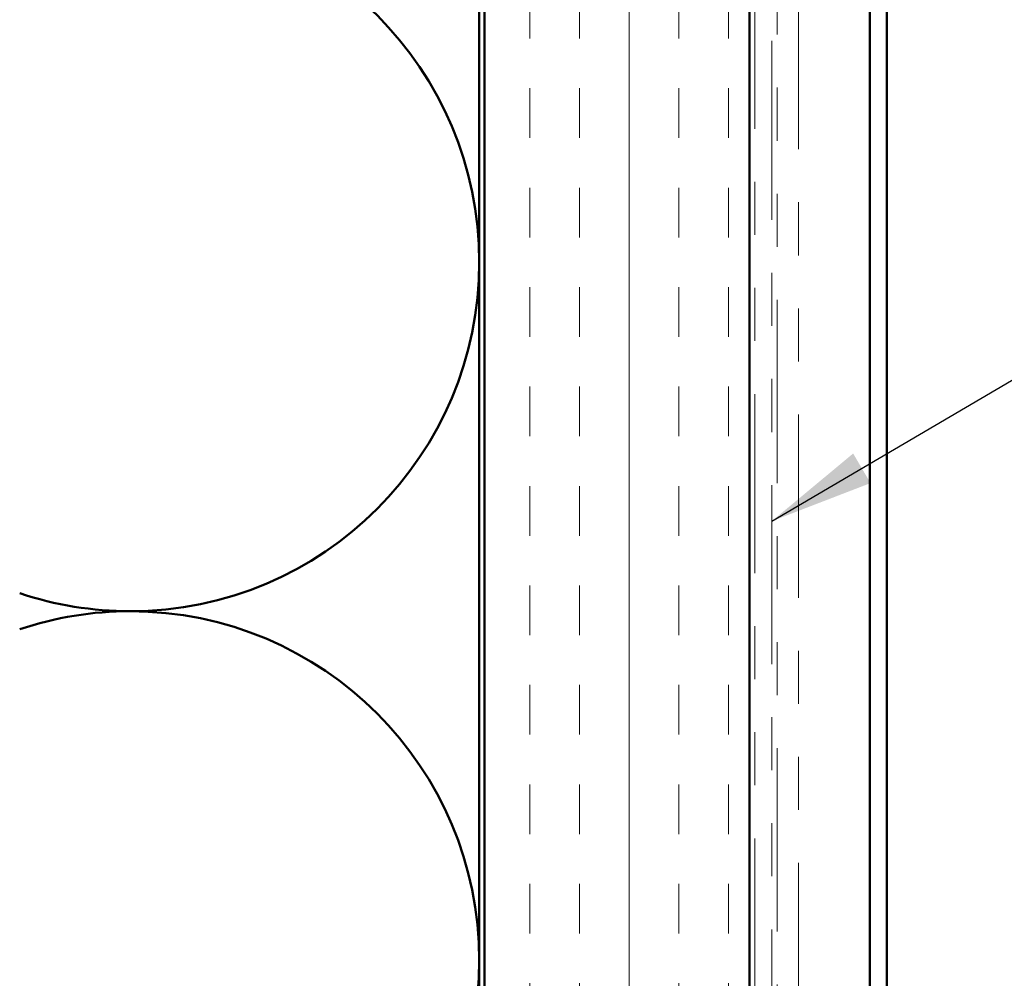
# Model space of a CAD drawing. Units: inches. Extents: x 0.6 to 33.4, y 0.6 to 21.4.
# Drawn here: x 5.3 to 7.2, y 15.3 to 17.1 of the extents above; entities that cross this region are included whole.
import ezdxf

# ---------------------------------------------------------------- set-up
doc = ezdxf.new("R2010")
doc.units = ezdxf.units.IN
doc.header["$LTSCALE"] = 2
doc.header["$MEASUREMENT"] = 0
doc.linetypes.add('DASHED', pattern=[0.2067, 0.1654, -0.0413])
doc.linetypes.add('DOUBLE_DASH_CHAIN', pattern=[1.2403, 0.6614, -0.0827, 0.1654, -0.0827, 0.1654, -0.0827])
for name, color, linetype, lineweight in [('Hatch (ANSI)', 7, 'Continuous', 18), ('Hidden (ANSI)', 7, 'DASHED', 35), ('Symbol (ANSI)', 7, 'Continuous', 25), ('Visible (ANSI)', 7, 'Continuous', 50)]:
    doc.layers.add(name, color=color, linetype=linetype, lineweight=lineweight)
doc.styles.add('Note Text (ANSI)', font='tahoma.ttf')
doc.dimstyles.new('Default (ANSI)$7', dxfattribs={"dimscale": 2, "dimtxt": 0.12, "dimasz": 0.098425, "dimexe": 0.125, "dimexo": 0.0625, "dimgap": 0.031496, "dimtad": 0, "dimtih": 1, "dimtoh": 1, "dimrnd": 1e-08, "dimzin": 4, "dimdsep": 46, "dimtxsty": 'Note Text (ANSI)', "dimcen": 0.09, "dimdle": 0.393701, "dimclrd": 256, "dimclre": 256, "dimclrt": 256, "dimadec": 0, "dimazin": 1, "dimtfac": 1, "dimtofl": 0, "dimtmove": 0, "dimatfit": 3, "dimfxl": 1, "dimtolj": 1, "dimtzin": 4, "dimlwd": -1, "dimlwe": -1, "dimarcsym": 0})

msp = doc.modelspace()

# ---------------------------------------------------------------- hatches: boundary and pattern name
at = {"layer": 'Hatch (ANSI)', "true_color": 0x804000}
h = msp.add_hatch(dxfattribs=at)
h.set_pattern_fill('INSUL', color=36, scale=0.75, angle=90, style=0)
h.paths.add_polyline_path([(6.69594, 18.90556), (6.69594, 7.48381), (6.19594, 7.48381), (6.19594, 18.90556)])

# ---------------------------------------------------------------- linework, layer by layer
at = {"layer": 'Hidden (ANSI)', "color": 150, "linetype": 'Continuous', "lineweight": 50, "true_color": 0x0080ff}
for centre, start, end in [((5.52776, 16.64108), 270, 90), ((5.52776, 16.64108), 251.52104, 270), ((5.52776, 15.32472), 90, 108.47896), ((5.52776, 15.32472), 270, 90)]:
    msp.add_arc(centre, 0.65818, start, end, dxfattribs=at)
at = {"layer": 'Visible (ANSI)', "color": 150, "true_color": 0x0080ff}
msp.add_line((6.18594, 18.90556), (6.18594, 12.03381), dxfattribs=at)
at = {"layer": 'Visible (ANSI)', "color": 36, "true_color": 0x804000}
for p, q in [((6.19594, 7.48381), (6.19594, 18.90556)), ((6.69594, 7.48381), (6.69594, 18.90556))]:
    msp.add_line(p, q, dxfattribs=at)
at = {"layer": 'Visible (ANSI)', "color": 30, "linetype": 'DOUBLE_DASH_CHAIN', "lineweight": 18, "ltscale": 0.255309, "true_color": 0xff8000}
for p, q in [((6.70594, 18.90556), (6.70594, 7.50581)), ((6.73794, 7.50581), (6.73794, 18.90556))]:
    msp.add_line(p, q, dxfattribs=at)
at = {"layer": 'Visible (ANSI)', "color": 5, "true_color": 0x0000ff}
for p, q in [((6.92294, 8.91424), (6.92294, 18.90556)), ((6.95494, 18.90556), (6.95494, 8.91424))]:
    msp.add_line(p, q, dxfattribs=at)
at = {"layer": 'Visible (ANSI)', "color": 30, "linetype": 'DOUBLE_DASH_CHAIN', "lineweight": 18, "ltscale": 0.261271, "true_color": 0xff8000}
for p, q in [((6.74794, 18.26131), (6.74794, 11.78023)), ((6.78794, 11.78023), (6.78794, 18.26131))]:
    msp.add_line(p, q, dxfattribs=at)

# ---------------------------------------------------------------- leaders
at = {"layer": 'Symbol (ANSI)', "annotation_type": 0, "has_hookline": 1, "hookline_direction": 0}
for points, text_width in [([(6.73794, 16.15274), (10.61423, 18.42708), (10.81108, 18.42708)], 4.45958), ([(6.69594, 14.41927), (10.60942, 16.71509), (10.80627, 16.71509)], 2.86872)]:
    msp.add_leader(points, dimstyle='Default (ANSI)$7', override={"dimtad": 0}, dxfattribs=dict(at, text_width=text_width))

doc.saveas('drawing.dxf')
